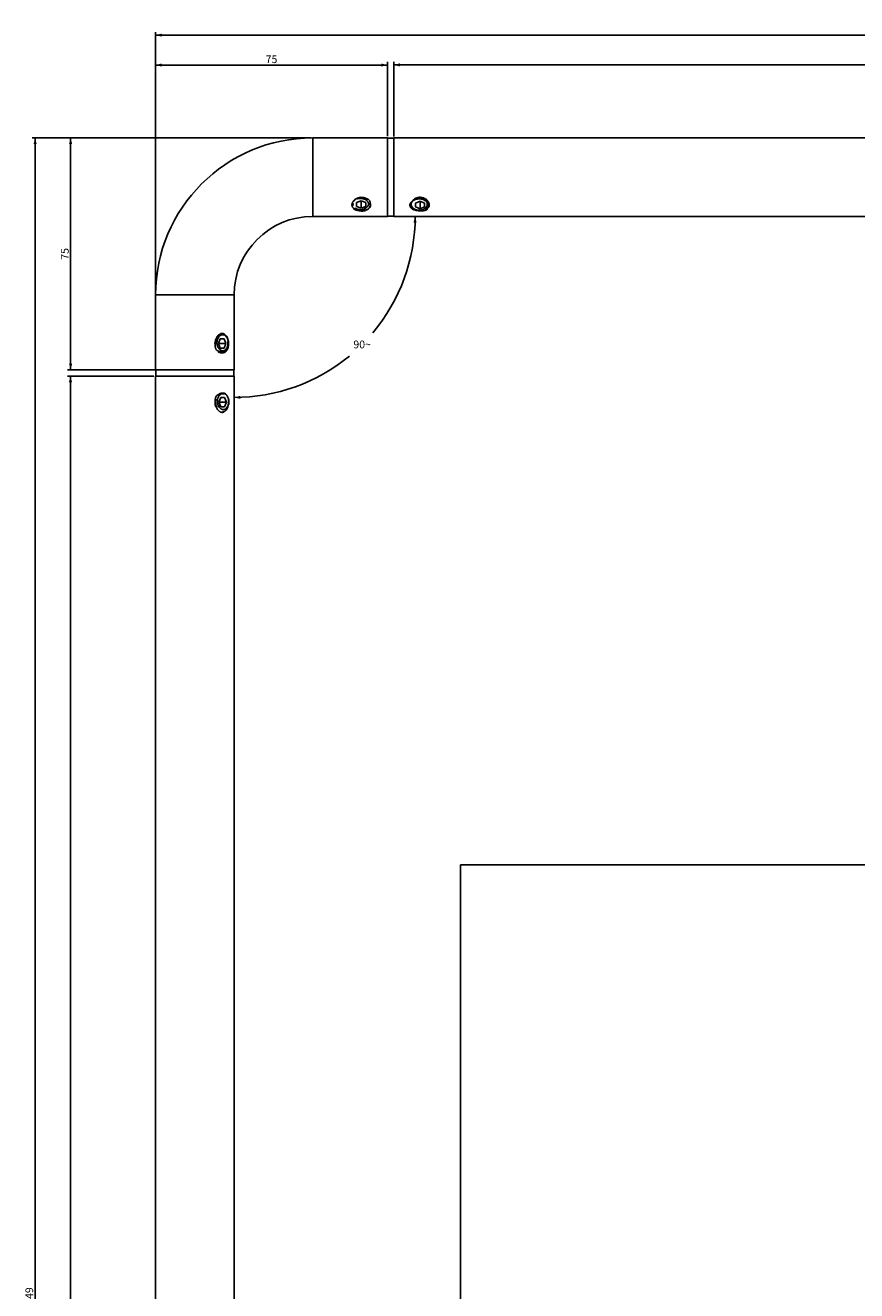
# Model space of a CAD drawing. Units: millimetres. Extents: x -739 to 765, y -324 to 622.
# Drawn here: x -125 to 144, y 154 to 563 of the extents above; entities that cross this region are included whole.
import ezdxf

# ---------------------------------------------------------------- set-up
doc = ezdxf.new("R2010")
doc.units = ezdxf.units.MM
doc.header["$LTSCALE"] = 23.1
doc.layers.get('0').update_dxf_attribs({"linetype": 'CONTINUOUS'})
doc.layers.add('02___PRT_ALL_AXES', color=7, linetype='CONTINUOUS')
doc.styles.get("Standard").update_dxf_attribs({"font": 'txt', "width": 0.8})
doc.dimstyles.new('DIMSTYLE_1', dxfattribs={"dimtxt": 2.5, "dimasz": 2, "dimexe": 1, "dimexo": 0.5, "dimtad": 1, "dimdsep": 46, "dimtxsty": 'Standard', "dimblk": '_FILLED', "dimblk1": '_FILLED', "dimblk2": '_FILLED', "dimcen": 0.09, "dimclrt": 5, "dimazin": 2, "dimtp": 0.01, "dimtm": 0.01, "dimtfac": 1, "dimtofl": 0, "dimtmove": 0, "dimatfit": 3, "dimldrblk": '_FILLED', "dimfxl": 0, "dimtolj": 1, "dimarcsym": 0})
doc.dimstyles.new('DIMSTYLE_2', dxfattribs={"dimtxt": 2.5, "dimasz": 2, "dimexe": 1, "dimexo": 0.5, "dimgap": 1.25, "dimtad": 0, "dimtih": 1, "dimtoh": 1, "dimdec": 1, "dimdsep": 46, "dimtxsty": 'Standard', "dimblk": '_FILLED', "dimblk1": '_FILLED', "dimblk2": '_FILLED', "dimcen": 0.09, "dimclrt": 5, "dimazin": 2, "dimtp": 0.5, "dimtm": 0.5, "dimtfac": 1, "dimtdec": 65535, "dimtofl": 0, "dimtmove": 0, "dimatfit": 3, "dimldrblk": '_FILLED', "dimfxl": 0, "dimtolj": 1, "dimarcsym": 0})

# ---------------------------------------------------------------- blocks, each defined once
blk = doc.blocks.new('_FILLED')
at = {"color": 0, "linetype": 'ByBlock'}
blk.add_solid([(0, 0), (-1, 0.25), (-1, -0.25)], dxfattribs=at)
blk = doc.blocks.new('*D1')
at = {"color": 2, "linetype": 'Continuous'}
for p, q in [((-82.56, 476.75), (-82.56, 551.6)), ((-82.56, 550.6), (-45.06, 550.6)), ((-7.56, 550.6), (-45.06, 550.6)), ((-7.56, 527.55), (-7.56, 551.6))]:
    blk.add_line(p, q, dxfattribs=at)
at = {"color": 2, "linetype": 'Continuous', "xscale": 2, "yscale": 2, "zscale": 2, "rotation": 180}
blk.add_blockref('_FILLED', (-82.56, 550.6), dxfattribs=at)
at = {"color": 2, "linetype": 'Continuous', "xscale": 2, "yscale": 2, "zscale": 2}
blk.add_blockref('_FILLED', (-7.56, 550.6), dxfattribs=at)
at = {"color": 5, "linetype": 'Continuous', "insert": (-45.06, 553.73), "char_height": 2.5, "width": 4, "attachment_point": 2, "line_spacing_factor": 0.9}
blk.add_mtext('75', dxfattribs=at)
blk = doc.blocks.new('*D2')
at = {"color": 2, "linetype": 'Continuous'}
for p, q in [((-5.56, 527.5), (-5.56, 551.64)), ((-5.56, 550.64), (305.44, 550.64)), ((616.44, 550.64), (305.44, 550.64)), ((616.44, 544.9), (616.44, 551.64))]:
    blk.add_line(p, q, dxfattribs=at)
at = {"color": 2, "linetype": 'Continuous', "xscale": 2, "yscale": 2, "zscale": 2, "rotation": 180}
blk.add_blockref('_FILLED', (-5.56, 550.64), dxfattribs=at)
at = {"color": 2, "linetype": 'Continuous', "xscale": 2, "yscale": 2, "zscale": 2}
blk.add_blockref('_FILLED', (616.44, 550.64), dxfattribs=at)
at = {"color": 5, "linetype": 'Continuous', "insert": (305.44, 553.76), "char_height": 2.5, "width": 6, "attachment_point": 2, "line_spacing_factor": 0.9}
blk.add_mtext('622', dxfattribs=at)
blk = doc.blocks.new('*D3')
at = {"color": 2, "linetype": 'Continuous'}
for p, q in [((-82.56, 476.75), (-82.56, 561.28)), ((616.44, 545.7), (616.44, 561.28)), ((-82.56, 560.28), (266.94, 560.28)), ((616.44, 560.28), (266.94, 560.28))]:
    blk.add_line(p, q, dxfattribs=at)
at = {"color": 2, "linetype": 'Continuous', "xscale": 2, "yscale": 2, "zscale": 2, "rotation": 180}
blk.add_blockref('_FILLED', (-82.56, 560.28), dxfattribs=at)
at = {"color": 2, "linetype": 'Continuous', "xscale": 2, "yscale": 2, "zscale": 2}
blk.add_blockref('_FILLED', (616.44, 560.28), dxfattribs=at)
at = {"color": 5, "linetype": 'Continuous', "insert": (266.94, 563.41), "char_height": 2.5, "width": 6, "attachment_point": 2, "line_spacing_factor": 0.9}
blk.add_mtext('699', dxfattribs=at)
blk = doc.blocks.new('*D6')
at = {"color": 2, "linetype": 'Continuous'}
for start, end in [(319.9808, 360), (270, 309.541)]:
    blk.add_arc((-57.16, 501.65), 58.54, start, end, dxfattribs=at)
for points in [[(1.84, 499.64), (1.38, 501.65), (0.84, 499.66)], [(-55.17, 443.64), (-57.16, 443.11), (-55.15, 442.65)]]:
    blk.add_solid(points, dxfattribs=at)
at = {"color": 5, "linetype": 'Continuous', "insert": (-15.77, 461.51), "char_height": 2.5, "width": 5.6667, "attachment_point": 2, "line_spacing_factor": 0.9}
blk.add_mtext('90\\fgdt;{\\fgdt;~}', dxfattribs=at)
blk = doc.blocks.new('*D7')
at = {"color": 2, "linetype": 'Continuous'}
for p, q in [((-32.26, 527.05), (-111.01, 527.05)), ((-110.01, 527.05), (-110.01, 489.55)), ((-110.01, 452.05), (-110.01, 489.55)), ((-76.55, 452.05), (-111.01, 452.05))]:
    blk.add_line(p, q, dxfattribs=at)
at = {"color": 2, "linetype": 'Continuous', "xscale": 2, "yscale": 2, "zscale": 2}
for p, rotation in [((-110.01, 527.05), 90), ((-110.01, 452.05), 270)]:
    blk.add_blockref('_FILLED', p, dxfattribs=dict(at, rotation=rotation))
at = {"color": 5, "linetype": 'Continuous', "insert": (-113.13, 489.55), "char_height": 2.5, "width": 4, "attachment_point": 2, "rotation": 90, "line_spacing_factor": 0.9}
blk.add_mtext('75', dxfattribs=at)
blk = doc.blocks.new('*D8')
at = {"color": 2, "linetype": 'Continuous'}
for p, q in [((-83.06, 450.05), (-111.04, 450.05)), ((-110.04, 450.05), (-110.04, 114.05)), ((-110.04, -221.95), (-110.04, 114.05)), ((-97.26, -221.95), (-111.04, -221.95))]:
    blk.add_line(p, q, dxfattribs=at)
at = {"color": 2, "linetype": 'Continuous', "xscale": 2, "yscale": 2, "zscale": 2}
for p, rotation in [((-110.04, 450.05), 90), ((-110.04, -221.95), 270)]:
    blk.add_blockref('_FILLED', p, dxfattribs=dict(at, rotation=rotation))
at = {"color": 5, "linetype": 'Continuous', "insert": (-113.17, 114.05), "char_height": 2.5, "width": 6, "attachment_point": 2, "rotation": 90, "line_spacing_factor": 0.9}
blk.add_mtext('672', dxfattribs=at)
blk = doc.blocks.new('*D11')
at = {"color": 2, "linetype": 'Continuous'}
for p, q in [((-32.26, 527.05), (-122.49, 527.05)), ((-121.49, 527.05), (-121.49, 152.55)), ((-121.49, -221.95), (-121.49, 152.55)), ((-101.21, -221.95), (-122.49, -221.95))]:
    blk.add_line(p, q, dxfattribs=at)
at = {"color": 2, "linetype": 'Continuous', "xscale": 2, "yscale": 2, "zscale": 2}
for p, rotation in [((-121.49, 527.05), 90), ((-121.49, -221.95), 270)]:
    blk.add_blockref('_FILLED', p, dxfattribs=dict(at, rotation=rotation))
at = {"color": 5, "linetype": 'Continuous', "insert": (-124.62, 152.55), "char_height": 2.5, "width": 6, "attachment_point": 2, "rotation": 90, "line_spacing_factor": 0.9}
blk.add_mtext('749', dxfattribs=at)

msp = doc.modelspace()

# ---------------------------------------------------------------- linework, layer by layer
at = {"color": 7, "linetype": 'Continuous'}
for p, q in [((-31.758, 527.048), (-31.758, 501.648)), ((-31.758, 527.048), (-7.558, 527.048)), ((-7.558, 527.048), (-7.558, 501.648)), ((-16.058, 506.734), (-17.558, 506.121)), ((-17.558, 506.121), (-17.558, 504.897)), ((-17.558, 504.897), (-16.058, 504.284)), ((-16.058, 504.284), (-16.058, 506.734)), ((-14.558, 506.121), (-16.058, 506.734)), ((-16.058, 504.284), (-14.558, 504.897)), ((-14.558, 504.897), (-14.558, 506.121)), ((2.942, 506.592), (1.442, 505.98)), ((1.442, 505.98), (1.442, 504.755)), ((1.442, 504.755), (2.942, 504.143)), ((2.942, 504.143), (2.942, 506.592)), ((4.442, 505.98), (2.942, 506.592)), ((2.942, 504.143), (4.442, 504.755)), ((4.442, 504.755), (4.442, 505.98)), ((-31.758, 501.648), (-7.558, 501.648)), ((-82.558, 452.048), (-82.558, 476.248)), ((-82.558, 476.248), (-57.158, 476.248)), ((-57.158, 452.048), (-57.158, 476.248)), ((-61.632, 462.048), (-62.244, 460.548)), ((-62.244, 460.548), (-61.632, 459.048)), ((-59.795, 460.548), (-62.244, 460.548)), ((-60.407, 462.048), (-61.632, 462.048)), ((-61.632, 459.048), (-60.407, 459.048)), ((-59.795, 460.548), (-60.407, 462.048)), ((-60.407, 459.048), (-59.795, 460.548)), ((-59.183, 461.858), (-59.184, 461.863)), ((-82.558, 452.048), (-57.158, 452.048)), ((-61.49, 443.048), (-62.103, 441.548)), ((-60.266, 443.048), (-61.49, 443.048)), ((-59.653, 441.548), (-60.266, 443.048)), ((-59.041, 442.858), (-59.043, 442.863)), ((-62.103, 441.548), (-61.49, 440.048)), ((-59.653, 441.548), (-62.103, 441.548)), ((-61.49, 440.048), (-60.266, 440.048)), ((-60.266, 440.048), (-59.653, 441.548)), ((16, 9), (16, 292)), ((16, 292), (404, 292))]:
    msp.add_line(p, q, dxfattribs=at)
for centre, radius, start, end in [((-31.758, 476.248), 50.8, 90, 180), ((-16.062, 504.552), 3.277, 107.366, 107.73365), ((-16.058, 504.542), 3.287, 77.40991, 107.37843), ((-15.933, 503.691), 4.047, 100.47736, 105.72308), ((-16.089, 503.695), 4.004, 98.29984, 103.59787), ((-16.058, 504.541), 3.288, 73.67246, 77.41703), ((-16.06, 504.536), 3.293, 69.53079, 73.66485), ((-16.057, 504.541), 3.287, 62.41922, 69.54347), ((-15.76, 503.067), 4.556, 70.05801, 74.40523), ((2.915, 504.59), 3.232, 119.68964, 121.96145), ((2.931, 504.561), 3.265, 115.22426, 119.68534), ((2.94, 504.543), 3.286, 110.98197, 115.22557), ((3.027, 503.852), 3.745, 106.3862, 112.45865), ((3.055, 504.508), 3.164, 110.5173, 116.61613), ((2.944, 504.533), 3.296, 108.95363, 110.98261), ((2.944, 504.532), 3.297, 103.27994, 108.95129), ((3.066, 504.477), 3.197, 104.41281, 110.50999), ((3.067, 503.55), 4.047, 100.47736, 105.72308), ((2.911, 503.553), 4.004, 98.29984, 103.59787), ((2.943, 504.533), 3.296, 91.9828, 103.26703), ((3.049, 504.55), 3.122, 98.18232, 104.43971), ((3.018, 504.774), 2.896, 91.50011, 98.20283), ((2.942, 504.55), 3.279, 90.00001, 91.96785), ((2.941, 504.537), 3.292, 80.30224, 89.98888), ((3.013, 504.823), 2.847, 82.87538, 91.42793), ((3.013, 504.848), 2.822, 67.50216, 82.81096), ((2.94, 504.535), 3.295, 77.92725, 80.29359), ((2.937, 504.527), 3.303, 63.54685, 77.90572), ((-17.421, 505.34), 1.664, 151.37156, 154.78737), ((-16.42, 505.333), 2.304, 172.18234, 175.81433), ((-16.738, 505.377), 1.984, 166.07388, 172.1814), ((-16.525, 505.032), 2.605, 143.35901, 146.52492), ((-17.136, 505.141), 2.012, 138.16407, 140.3052), ((-16.408, 505.953), 2.368, 221.55628, 229.09129), ((-16.384, 503.79), 3.682, 104.88447, 105.55351), ((-15.901, 508.058), 4.545, 262.15996, 265.50953), ((-15.9, 508.051), 4.538, 265.48462, 275.51341), ((-15.885, 507.885), 4.372, 275.53138, 278.95037), ((-15.734, 503.139), 4.479, 69.09357, 70.04926), ((-15.726, 503.162), 4.455, 68.58733, 69.09321), ((-15.712, 503.196), 4.419, 67.11609, 68.58873), ((-15.688, 503.254), 4.356, 65.62789, 67.11637), ((-14.569, 505.895), 1.492, 51.11743, 56.34188), ((-17.098, 505.501), 3.984, 13.99725, 15.80364), ((-16.886, 505.554), 3.766, 12.2128, 13.99676), ((-15.111, 505.566), 1.981, 347.25275, 352.07025), ((-15.185, 505.577), 2.056, 352.05494, 354.32851), ((-14.935, 505.335), 1.879, 13.76054, 17.03734), ((-14.899, 505.343), 1.842, 8.83561, 13.76469), ((-14.612, 505.367), 1.554, 353.98381, 0.02737), ((1.232, 505.401), 1.52, 187.85449, 198.43657), ((1.306, 506.13), 1.597, 194.39828, 204.6706), ((1.641, 504.82), 2.106, 138.68333, 143.77956), ((1.824, 504.661), 2.348, 135.05103, 138.70834), ((1.735, 505.396), 1.673, 160.30225, 163.37892), ((1.59, 505.578), 1.495, 195.97025, 200.42872), ((1.969, 504.516), 2.553, 131.57336, 135.0549), ((1.636, 505.595), 1.544, 200.41455, 203.9972), ((1.048, 505.254), 1.33, 230.05753, 234.77668), ((1.844, 506.492), 2.25, 222.85769, 224.92058), ((2.452, 505.045), 2.578, 144.0226, 147.61657), ((1.451, 505.101), 1.773, 128.35746, 131.60463), ((2.556, 504.97), 2.707, 140.55777, 144.02537), ((2.691, 504.856), 2.883, 133.50347, 140.52138), ((2.218, 504.906), 2.326, 130.43814, 134.22649), ((2.3, 505.023), 2.355, 135.36908, 136.35356), ((2.398, 504.923), 2.495, 130.57767, 135.32053), ((2.472, 504.58), 2.739, 123.56823, 123.81371), ((2.505, 504.529), 2.8, 121.09177, 123.56341), ((2.695, 504.535), 2.985, 121.77628, 123.8851), ((2.599, 504.374), 2.982, 116.33732, 121.08916), ((2.713, 504.148), 3.234, 111.87673, 116.36959), ((2.837, 509.035), 5.547, 254.54364, 258.27976), ((2.784, 503.978), 3.419, 109.73969, 111.91629), ((3.218, 511.731), 8.274, 266.22356, 273.24887), ((3.241, 511.402), 7.944, 273.21377, 277.06738), ((2.95, 507.228), 3.92, 288.87243, 294.66255), ((3.066, 504.723), 3.067, 48.09841, 50.89405), ((3.134, 504.798), 2.966, 43.3272, 48.11048), ((3.234, 505.534), 2.501, 332.2519, 336.38526), ((3.456, 505.434), 2.257, 336.44821, 337.91315), ((3.654, 505.281), 2.047, 15.25417, 23.60923), ((3.556, 505.394), 2.15, 337.90222, 341.07914), ((3.685, 505.35), 2.014, 341.06144, 347.34032), ((3.637, 505.169), 2.339, 24.12382, 31.22884), ((3.762, 505.332), 1.934, 347.37545, 349.73695), ((3.812, 505.323), 1.884, 349.72487, 359.31254), ((4.453, 505.362), 1.489, 330.85698, 343.5201), ((4.307, 505.367), 1.635, 359.32622, 4.98319), ((-31.758, 476.248), 25.4, 90, 180), ((-60.573, 461.366), 2.502, 128.63598, 132.54645), ((-61.052, 462.061), 1.67, 132.95679, 136.59147), ((-60.867, 461.864), 1.94, 129.70369, 132.96982), ((-60.63, 461.436), 2.412, 127.29823, 128.62004), ((-60.808, 461.793), 2.033, 127.92913, 129.7304), ((-61.004, 461.314), 1.869, 122.2994, 125.90264), ((-60.658, 461.473), 2.365, 125.92294, 127.29839), ((-60.411, 461.354), 2.177, 137.28053, 140.18228), ((-60.518, 461.455), 2.03, 131.69211, 137.33359), ((-61.055, 461.396), 1.773, 117.3172, 122.31043), ((-60.587, 461.531), 1.928, 129.92672, 131.67759), ((-60.616, 461.566), 1.883, 128.2725, 129.92821), ((-60.634, 461.588), 1.853, 127.88779, 128.26914), ((-60.669, 461.634), 1.796, 124.06892, 127.91105), ((-61.877, 461.444), 2.401, 50.58732, 53.84395), ((-60.048, 460.547), 3.292, 154.9747, 185.42194), ((-58.298, 460.274), 5.027, 180.43218, 185.95635), ((-58.273, 460.277), 5.052, 185.95522, 189.63256), ((-58.277, 460.276), 5.048, 189.63147, 191.48064), ((-59.473, 460.269), 3.881, 194.90341, 198.61631), ((-61.304, 459.698), 1.968, 197.104, 200.32711), ((-60.128, 460.565), 3.035, 152.72662, 156.49859), ((-60.79, 459.484), 1.296, 244.12528, 247.67984), ((-62.845, 460.846), 3.792, 10.15257, 15.51847), ((-62.68, 460.645), 3.702, 13.6715, 19.13025), ((-62.648, 460.621), 3.675, 8.36716, 14.14065), ((-62.975, 460.578), 4.004, 8.29984, 13.59787), ((-63.572, 460.657), 4.606, 10.87642, 11.50458), ((-63.865, 460.604), 4.904, 6.49951, 10.84059), ((-60.726, 459.756), 2.231, 244.07928, 246.45427), ((-61.035, 459.592), 1.799, 262.85469, 267), ((-61.041, 459.466), 1.672, 266.98736, 273.48348), ((-60.878, 459.185), 1.638, 264.25443, 269.98484), ((-61.037, 459.378), 1.584, 273.52719, 274.71295), ((-60.877, 459.102), 1.554, 269.97285, 275.97195), ((-59.496, 441.658), 3.674, 175.6036, 178.6635), ((-59.507, 441.66), 3.663, 169.49667, 175.61863), ((-59.664, 441.895), 3.661, 157.31465, 162.6411), ((-59.632, 441.683), 3.536, 166.32739, 169.4874), ((-59.961, 442.022), 3.337, 150.33954, 157.35802), ((-59.836, 442.053), 2.707, 150.7375, 153.18348), ((-60.482, 441.936), 2.704, 125.34897, 129.8804), ((-60.729, 442.347), 2.223, 113.17714, 115.72046), ((-60.78, 442.468), 2.092, 107.91716, 113.20421), ((-60.958, 441.993), 2.336, 101.37816, 104.36517), ((-60.574, 442.704), 1.712, 121.04941, 122.69925), ((-60.82, 442.588), 1.965, 105.13737, 107.88779), ((-60.999, 442.192), 2.133, 99.02213, 101.36194), ((-60.84, 442.663), 1.888, 102.31078, 105.13735), ((-61.029, 442.389), 1.934, 93.44945, 99.06461), ((-60.68, 442.945), 1.447, 96.5922, 108.12227), ((-60.877, 442.986), 1.562, 83.85632, 90.27693), ((-61.031, 442.727), 1.595, 75.78525, 84.4709), ((-60.684, 442.97), 1.422, 93.28382, 96.57253), ((-60.87, 443.059), 1.489, 70.60344, 83.84564), ((-61.03, 442.741), 1.581, 65.75624, 75.72377), ((-61.278, 442.606), 2.102, 37.29695, 39.87569), ((-61.462, 442.47), 2.331, 31.11806, 37.22885), ((-62.704, 441.846), 3.792, 10.15257, 15.51847), ((-62.539, 441.645), 3.702, 13.6715, 19.13025), ((-62.797, 441.829), 3.887, 7.24027, 10.15544), ((-62.507, 441.621), 3.675, 8.36716, 14.14065), ((-62.834, 441.578), 4.004, 8.29984, 13.59787), ((-63.078, 441.706), 4.23, 348.42726, 4.15978), ((-62.98, 441.712), 4.132, 4.17556, 6.16694), ((-59.556, 441.66), 3.614, 178.6609, 181.77216), ((-59.622, 441.658), 3.548, 181.77861, 184.45727), ((-59.752, 441.645), 3.418, 184.41304, 192.34388), ((-59.865, 441.623), 3.303, 192.39546, 194.96678), ((-59.955, 441.599), 3.209, 194.95452, 199.95377), ((-60.115, 441.512), 3.215, 209.04701, 210.90972), ((-59.4, 441.481), 3.833, 203.13854, 205.00244), ((-59.261, 441.544), 3.985, 204.98714, 210.09622), ((-59.549, 441.376), 3.652, 210.08443, 215.26248), ((-59.865, 441.152), 3.265, 215.25804, 220.40483), ((-60.098, 440.957), 2.96, 220.43891, 223.55288), ((-60.252, 440.811), 2.749, 223.55403, 226.49831), ((-60.667, 440.319), 2.104, 232.86091, 237.44212), ((-61.666, 440.346), 2.039, 290.66825, 299.70699), ((-61.019, 439.439), 1.146, 285.18639, 295.05466), ((-61.744, 440.485), 2.199, 299.68302, 304.34121), ((-60.699, 440.462), 1.269, 281.71468, 290.0459), ((-62.702, 441.211), 3.706, 340.3428, 343.05632)]:
    msp.add_arc(centre, radius, start, end, dxfattribs=at)
for points, knots in [([(-18.615, 506.586), (-18.431, 506.834), (-17.959, 507.283), (-17.376, 507.572), (-17.06, 507.673)], [0, 0, 0, 0, 0.4818915, 1, 1, 1, 1]), ([(-17.371, 507.337), (-17.316, 507.37), (-17.091, 507.495), (-16.851, 507.595), (-16.667, 507.657)], [0, 0, 0, 0, 0.2462864, 1, 1, 1, 1]), ([(-14.005, 504.898), (-13.942, 504.975), (-13.834, 505.139), (-13.73, 505.409), (-13.694, 505.689), (-13.724, 505.968), (-13.818, 506.24), (-13.972, 506.496), (-14.179, 506.731), (-14.435, 506.94), (-14.732, 507.119), (-15.179, 507.316), (-15.671, 507.436), (-16.181, 507.481), (-16.697, 507.475), (-17.082, 507.414), (-17.329, 507.349)], [0, 0, 0, 0, 0.0557182, 0.1087696, 0.1603553, 0.2118692, 0.2646421, 0.3197258, 0.3777825, 0.4390834, 0.5035619, 0.5708927, 0.7117318, 0.7841148, 0.8567786, 1, 1, 1, 1]), ([(-16.669, 507.671), (-16.546, 507.693), (-16.053, 507.762), (-15.547, 507.744), (-15.181, 507.679)], [0, 0, 0, 0, 0.2518626, 1, 1, 1, 1]), ([(-15.192, 507.667), (-15.312, 507.687), (-15.802, 507.75), (-16.302, 507.724), (-16.667, 507.657)], [0, 0, 0, 0, 0.2472508, 1, 1, 1, 1]), ([(-15.22, 507.514), (-15.238, 507.52), (-15.271, 507.529), (-15.31, 507.542), (-15.333, 507.552), (-15.342, 507.558), (-15.342, 507.569), (-15.32, 507.57), (-15.299, 507.573), (-15.268, 507.573), (-15.227, 507.573), (-15.174, 507.57), (-15.109, 507.565), (-15.023, 507.555), (-14.915, 507.54), (-14.745, 507.509), (-14.618, 507.478), (-14.535, 507.455)], [0, 0, 0, 0, 0.056747, 0.108565, 0.129537, 0.1363461, 0.1409344, 0.1584488, 0.1871658, 0.2185297, 0.2512705, 0.3183035, 0.3862505, 0.4545704, 0.5915301, 0.7283331, 1, 1, 1, 1]), ([(1.629, 507.196), (1.684, 507.228), (1.909, 507.354), (2.149, 507.454), (2.333, 507.515)], [0, 0, 0, 0, 0.2462864, 1, 1, 1, 1]), ([(2.331, 507.529), (2.464, 507.554), (2.996, 507.626), (3.543, 507.597), (3.935, 507.515)], [0, 0, 0, 0, 0.2524897, 1, 1, 1, 1]), ([(4.026, 507.481), (3.89, 507.513), (3.332, 507.611), (2.754, 507.593), (2.333, 507.515)], [0, 0, 0, 0, 0.2457143, 1, 1, 1, 1]), ([(3.935, 507.515), (4.016, 507.498), (4.325, 507.423), (4.625, 507.308), (4.834, 507.198)], [0, 0, 0, 0, 0.258855, 1, 1, 1, 1]), ([(4.801, 507.201), (4.742, 507.231), (4.493, 507.348), (4.229, 507.433), (4.026, 507.481)], [0, 0, 0, 0, 0.2421574, 1, 1, 1, 1]), ([(4.409, 507.484), (4.462, 507.457), (4.669, 507.347), (4.865, 507.214), (5.001, 507.103)], [0, 0, 0, 0, 0.2545857, 1, 1, 1, 1]), ([(-18.927, 506.049), (-18.979, 505.938), (-19.051, 505.708), (-19.066, 505.465), (-19.051, 505.35)], [0, 0, 0, 0, 0.5137195, 1, 1, 1, 1]), ([(-18.743, 505.045), (-18.75, 505.014), (-18.779, 504.942), (-18.872, 504.981), (-18.919, 505.035), (-18.96, 505.095), (-18.991, 505.16), (-19.017, 505.227), (-19.03, 505.298), (-19.049, 505.343), (-19.052, 505.368)], [0, 0, 0, 0, 0.155234, 0.2829348, 0.4032163, 0.5223449, 0.6411934, 0.7601415, 0.8791764, 1, 1, 1, 1]), ([(-16.406, 503.459), (-16.759, 503.482), (-17.423, 503.589), (-18.296, 503.96), (-18.818, 504.477), (-19.024, 504.965), (-19.051, 505.222), (-19.051, 505.35)], [0, 0, 0, 0, 0.2975824, 0.5601176, 0.786021, 0.8926096, 1, 1, 1, 1]), ([(-18.882, 506.138), (-18.869, 506.166), (-18.814, 506.28), (-18.75, 506.389), (-18.698, 506.469)], [0, 0, 0, 0, 0.24485, 1, 1, 1, 1]), ([(-18.882, 506.138), (-18.868, 506.163), (-18.809, 506.263), (-18.741, 506.358), (-18.684, 506.426)], [0, 0, 0, 0, 0.2438876, 1, 1, 1, 1]), ([(-18.726, 505.34), (-18.727, 505.291), (-18.729, 505.193), (-18.732, 505.094), (-18.743, 505.045)], [0, 0, 0, 0, 0.4880975, 1, 1, 1, 1]), ([(-18.635, 506.483), (-18.594, 506.53), (-18.519, 506.607), (-18.388, 506.719), (-18.288, 506.801), (-18.013, 506.969), (-18.053, 506.899)], [0, 0, 0, 0, 0.258484, 0.4584837, 0.6642775, 1, 1, 1, 1]), ([(-18.18, 504.382), (-18.031, 504.268), (-17.694, 504.07), (-17.128, 503.877), (-16.513, 503.788), (-16.092, 503.804), (-15.883, 503.832)], [0, 0, 0, 0, 0.2323999, 0.4806049, 0.739091, 1, 1, 1, 1]), ([(-16.406, 503.459), (-16.698, 503.516), (-17.254, 503.678), (-17.751, 503.983), (-17.958, 504.163)], [0, 0, 0, 0, 0.5203045, 1, 1, 1, 1]), ([(-16.521, 503.555), (-16.585, 503.564), (-16.836, 503.604), (-17.083, 503.666), (-17.264, 503.724)], [0, 0, 0, 0, 0.2522394, 1, 1, 1, 1]), ([(-15.439, 503.411), (-15.52, 503.402), (-15.684, 503.399), (-15.928, 503.402), (-16.169, 503.419), (-16.328, 503.444), (-16.406, 503.459)], [0, 0, 0, 0, 0.2517347, 0.5049752, 0.7551567, 1, 1, 1, 1]), ([(-15.883, 503.832), (-15.732, 503.853), (-15.509, 503.899), (-15.224, 503.994), (-14.843, 504.155), (-14.553, 504.356), (-14.379, 504.558)], [0, 0, 0, 0, 0.269677, 0.4010895, 0.529377, 1, 1, 1, 1]), ([(-14.214, 503.808), (-14.299, 503.757), (-14.481, 503.663), (-14.778, 503.552), (-15.099, 503.465), (-15.324, 503.423), (-15.439, 503.411)], [0, 0, 0, 0, 0.2297726, 0.473595, 0.7311208, 1, 1, 1, 1]), ([(-14.47, 503.753), (-14.528, 503.732), (-14.769, 503.652), (-15.016, 503.596), (-15.205, 503.567)], [0, 0, 0, 0, 0.2448794, 1, 1, 1, 1]), ([(-14.031, 503.945), (-14.066, 503.927), (-14.209, 503.855), (-14.357, 503.794), (-14.47, 503.753)], [0, 0, 0, 0, 0.245236, 1, 1, 1, 1]), ([(-14.379, 504.558), (-14.308, 504.607), (-14.174, 504.711), (-14.057, 504.834), (-14.005, 504.898)], [0, 0, 0, 0, 0.5123076, 1, 1, 1, 1]), ([(-13.067, 505.204), (-13.082, 505.057), (-13.158, 504.765), (-13.403, 504.373), (-13.763, 504.045), (-14.056, 503.88), (-14.214, 503.808)], [0, 0, 0, 0, 0.2337732, 0.471076, 0.7238985, 1, 1, 1, 1]), ([(-13.178, 505.129), (-13.209, 504.996), (-13.299, 504.733), (-13.606, 504.243), (-13.957, 503.959), (-14.214, 503.808)], [0, 0, 0, 0, 0.2375676, 0.4800143, 1, 1, 1, 1]), ([(-13.633, 507.057), (-13.613, 507.041), (-13.535, 506.975), (-13.464, 506.902), (-13.417, 506.843)], [0, 0, 0, 0, 0.2549554, 1, 1, 1, 1]), ([(-13.417, 506.843), (-13.385, 506.804), (-13.327, 506.722), (-13.278, 506.633), (-13.264, 506.586)], [0, 0, 0, 0, 0.5098576, 1, 1, 1, 1]), ([(-13.205, 506.35), (-13.197, 506.311), (-13.166, 506.158), (-13.146, 506.002), (-13.138, 505.885)], [0, 0, 0, 0, 0.2547272, 1, 1, 1, 1]), ([(0.194, 504.234), (-0.018, 504.411), (-0.264, 504.779), (-0.342, 505.329), (-0.303, 505.614), (-0.245, 505.744)], [0, 0, 0, 0, 0.4977235, 0.7429768, 1, 1, 1, 1]), ([(-0.21, 504.92), (-0.195, 504.875), (-0.124, 504.691), (-0.021, 504.521), (0.07, 504.403)], [0, 0, 0, 0, 0.2432402, 1, 1, 1, 1]), ([(0.132, 505.874), (0.106, 505.759), (0.083, 505.519), (0.12, 505.281), (0.153, 505.166)], [0, 0, 0, 0, 0.4990656, 1, 1, 1, 1]), ([(0.132, 505.874), (0.178, 506.003), (0.308, 506.255), (0.492, 506.471), (0.595, 506.572)], [0, 0, 0, 0, 0.4847579, 1, 1, 1, 1]), ([(0.596, 506.649), (0.499, 506.547), (0.328, 506.332), (0.205, 506.085), (0.16, 505.96)], [0, 0, 0, 0, 0.5130084, 1, 1, 1, 1]), ([(0.226, 504.967), (0.236, 504.944), (0.28, 504.852), (0.332, 504.764), (0.376, 504.7)], [0, 0, 0, 0, 0.2460371, 1, 1, 1, 1]), ([(0.281, 504.168), (0.356, 504.114), (0.693, 503.907), (1.068, 503.769), (1.359, 503.688)], [0, 0, 0, 0, 0.2343266, 1, 1, 1, 1]), ([(0.376, 504.7), (0.436, 504.613), (0.575, 504.445), (0.74, 504.301), (0.829, 504.234)], [0, 0, 0, 0, 0.4868217, 1, 1, 1, 1]), ([(0.558, 506.629), (0.59, 506.646), (0.632, 506.667), (0.678, 506.679), (0.688, 506.68)], [0, 0, 0, 0, 0.7731598, 1, 1, 1, 1]), ([(0.706, 506.948), (0.743, 506.983), (0.899, 507.124), (1.07, 507.248), (1.204, 507.332)], [0, 0, 0, 0, 0.2452485, 1, 1, 1, 1]), ([(0.709, 506.676), (0.728, 506.692), (0.804, 506.756), (0.885, 506.814), (0.948, 506.856)], [0, 0, 0, 0, 0.2462158, 1, 1, 1, 1]), ([(1.031, 507.012), (1.008, 506.997), (0.92, 506.936), (0.836, 506.87), (0.775, 506.818)], [0, 0, 0, 0, 0.2536289, 1, 1, 1, 1]), ([(0.829, 504.234), (1.026, 504.085), (1.366, 503.903), (1.858, 503.75), (2.122, 503.702), (2.256, 503.686)], [0, 0, 0, 0, 0.4805683, 0.7367722, 1, 1, 1, 1]), ([(1.596, 507.313), (1.554, 507.296), (1.392, 507.225), (1.235, 507.141), (1.123, 507.072)], [0, 0, 0, 0, 0.2545948, 1, 1, 1, 1]), ([(5.215, 505.132), (5.245, 505.212), (5.29, 505.377), (5.302, 505.633), (5.259, 505.887), (5.164, 506.133), (5.018, 506.365), (4.828, 506.58), (4.598, 506.773), (4.332, 506.942), (4.037, 507.083), (3.718, 507.195), (3.38, 507.276), (2.913, 507.341), (2.321, 507.342), (1.854, 507.259), (1.629, 507.196)], [0, 0, 0, 0, 0.051577, 0.1023132, 0.1533687, 0.2057989, 0.2604204, 0.3177493, 0.3780068, 0.4411561, 0.5069581, 0.5750219, 0.6448507, 0.7158837, 0.8590377, 1, 1, 1, 1]), ([(1.711, 503.603), (1.788, 503.587), (2.107, 503.527), (2.429, 503.491), (2.673, 503.475)], [0, 0, 0, 0, 0.2455551, 1, 1, 1, 1]), ([(2.256, 503.686), (2.328, 503.677), (2.614, 503.651), (2.903, 503.662), (3.117, 503.691)], [0, 0, 0, 0, 0.2499108, 1, 1, 1, 1]), ([(3.117, 503.691), (3.188, 503.7), (3.467, 503.748), (3.74, 503.833), (3.932, 503.92)], [0, 0, 0, 0, 0.2564166, 1, 1, 1, 1]), ([(3.932, 503.92), (4.066, 503.981), (4.316, 504.122), (4.531, 504.313), (4.621, 504.416)], [0, 0, 0, 0, 0.5187975, 1, 1, 1, 1]), ([(4.388, 507.313), (4.491, 507.255), (4.867, 507.016), (5.188, 506.686), (5.364, 506.41)], [0, 0, 0, 0, 0.2645935, 1, 1, 1, 1]), ([(5.034, 503.779), (4.996, 503.755), (4.825, 503.666), (4.641, 503.606), (4.498, 503.571)], [0, 0, 0, 0, 0.2332215, 1, 1, 1, 1]), ([(4.586, 503.665), (4.651, 503.695), (4.9, 503.818), (5.135, 503.97), (5.296, 504.099)], [0, 0, 0, 0, 0.2568897, 1, 1, 1, 1]), ([(4.591, 503.977), (4.661, 504.006), (4.924, 504.128), (5.17, 504.288), (5.331, 504.428)], [0, 0, 0, 0, 0.2618776, 1, 1, 1, 1]), ([(4.621, 504.416), (4.69, 504.464), (4.82, 504.565), (4.988, 504.739), (5.122, 504.928), (5.189, 505.063), (5.215, 505.132)], [0, 0, 0, 0, 0.2675969, 0.5227127, 0.7662126, 1, 1, 1, 1]), ([(5.292, 506.833), (5.325, 506.798), (5.451, 506.656), (5.564, 506.502), (5.637, 506.382)], [0, 0, 0, 0, 0.2565753, 1, 1, 1, 1]), ([(5.754, 504.636), (5.727, 504.588), (5.604, 504.394), (5.44, 504.227), (5.304, 504.119)], [0, 0, 0, 0, 0.2420399, 1, 1, 1, 1]), ([(5.331, 504.428), (5.346, 504.441), (5.403, 504.492), (5.457, 504.545), (5.496, 504.587)], [0, 0, 0, 0, 0.2537063, 1, 1, 1, 1]), ([(5.771, 506.125), (5.794, 506.075), (5.873, 505.877), (5.922, 505.666), (5.936, 505.509)], [0, 0, 0, 0, 0.2595625, 1, 1, 1, 1]), ([(-63.03, 461.94), (-62.986, 462.06), (-62.793, 462.516), (-62.518, 462.942), (-62.265, 463.209)], [0, 0, 0, 0, 0.2582905, 1, 1, 1, 1]), ([(-62.1, 462.828), (-62.173, 462.775), (-62.466, 462.531), (-62.693, 462.213), (-62.826, 461.956)], [0, 0, 0, 0, 0.2380583, 1, 1, 1, 1]), ([(-62.084, 462.748), (-62.189, 462.622), (-62.378, 462.337), (-62.546, 461.938), (-62.642, 461.592), (-62.711, 461.227), (-62.741, 460.758), (-62.694, 460.291), (-62.609, 459.932), (-62.447, 459.453), (-62.217, 459.081), (-61.97, 458.869)], [0, 0, 0, 0, 0.1169726, 0.241681, 0.3064615, 0.3723976, 0.5060458, 0.6392391, 0.7045658, 0.7684049, 1, 1, 1, 1]), ([(-62.057, 463.397), (-61.83, 463.574), (-61.44, 463.769), (-60.956, 463.826), (-60.698, 463.798), (-60.574, 463.762), (-60.516, 463.735)], [0, 0, 0, 0, 0.5260954, 0.7666661, 0.883384, 1, 1, 1, 1]), ([(-60.516, 463.735), (-60.772, 463.791), (-61.328, 463.79), (-61.825, 463.549), (-62.046, 463.388)], [0, 0, 0, 0, 0.489081, 1, 1, 1, 1]), ([(-61.331, 463.3), (-61.391, 463.278), (-61.509, 463.225), (-61.62, 463.159), (-61.675, 463.122)], [0, 0, 0, 0, 0.4931868, 1, 1, 1, 1]), ([(-60.461, 463.383), (-60.63, 463.506), (-60.994, 463.704), (-61.405, 463.776), (-61.604, 463.777)], [0, 0, 0, 0, 0.5119701, 1, 1, 1, 1]), ([(-60.988, 463.383), (-61.046, 463.376), (-61.162, 463.355), (-61.275, 463.321), (-61.331, 463.3)], [0, 0, 0, 0, 0.4964393, 1, 1, 1, 1]), ([(-60.512, 463.358), (-60.59, 463.375), (-60.749, 463.397), (-60.909, 463.392), (-60.988, 463.383)], [0, 0, 0, 0, 0.501087, 1, 1, 1, 1]), ([(-60.516, 463.735), (-60.46, 463.707), (-60.232, 463.575), (-60.047, 463.378), (-59.931, 463.215)], [0, 0, 0, 0, 0.239285, 1, 1, 1, 1]), ([(-59.184, 461.863), (-59.248, 462.044), (-59.4, 462.386), (-59.662, 462.762), (-59.905, 463.007), (-60.096, 463.158), (-60.298, 463.277), (-60.441, 463.335), (-60.512, 463.358)], [0, 0, 0, 0, 0.279026, 0.5385733, 0.6607853, 0.778046, 0.8908615, 1, 1, 1, 1]), ([(-60.512, 463.358), (-60.441, 463.332), (-60.3, 463.269), (-60.027, 463.101), (-59.715, 462.813), (-59.407, 462.375), (-59.255, 462.039), (-59.191, 461.861)], [0, 0, 0, 0, 0.110561, 0.2246172, 0.4649823, 0.723833, 1, 1, 1, 1]), ([(-59.931, 463.215), (-59.822, 463.128), (-59.56, 462.86), (-59.249, 462.303), (-59.111, 461.829), (-59.059, 461.576)], [0, 0, 0, 0, 0.2221327, 0.5887642, 1, 1, 1, 1]), ([(-59.794, 462.893), (-59.798, 462.953), (-59.838, 463.067), (-59.898, 463.168), (-59.931, 463.215)], [0, 0, 0, 0, 0.5113368, 1, 1, 1, 1]), ([(-63.325, 460.236), (-63.326, 460.382), (-63.304, 460.959), (-63.181, 461.534), (-63.03, 461.94)], [0, 0, 0, 0, 0.2519935, 1, 1, 1, 1]), ([(-62.912, 461.775), (-62.957, 461.67), (-63.121, 461.228), (-63.188, 460.752), (-63.185, 460.396)], [0, 0, 0, 0, 0.2448042, 1, 1, 1, 1]), ([(-62.741, 458.392), (-62.766, 458.407), (-62.811, 458.448), (-62.894, 458.538), (-62.984, 458.667), (-63.076, 458.835), (-63.127, 458.953), (-63.149, 459.014)], [0, 0, 0, 0, 0.1176909, 0.2390915, 0.4875981, 0.7417342, 1, 1, 1, 1]), ([(-62.33, 458.185), (-62.365, 458.2), (-62.504, 458.263), (-62.64, 458.335), (-62.741, 458.392)], [0, 0, 0, 0, 0.2462667, 1, 1, 1, 1]), ([(-61.97, 458.869), (-61.889, 458.75), (-61.749, 458.586), (-61.53, 458.414), (-61.414, 458.347), (-61.355, 458.318)], [0, 0, 0, 0, 0.5198785, 0.7644939, 1, 1, 1, 1]), ([(-61.29, 457.548), (-61.207, 457.548), (-61.041, 457.56), (-60.795, 457.616), (-60.555, 457.708), (-60.242, 457.88), (-59.88, 458.183), (-59.522, 458.654), (-59.245, 459.214), (-59.061, 459.837), (-58.977, 460.493), (-58.989, 460.937), (-59.013, 461.156)], [0, 0, 0, 0, 0.0521467, 0.1048313, 0.1585488, 0.2137158, 0.3293307, 0.4530637, 0.5843397, 0.7212297, 0.8608875, 1, 1, 1, 1]), ([(-61.282, 458.285), (-61.213, 458.257), (-61.072, 458.213), (-60.926, 458.196), (-60.853, 458.195)], [0, 0, 0, 0, 0.5047273, 1, 1, 1, 1]), ([(-60.907, 457.799), (-60.76, 457.811), (-60.463, 457.879), (-60.055, 458.111), (-59.703, 458.464), (-59.311, 459.103), (-59.069, 460.108), (-59.159, 460.952), (-59.281, 461.361)], [0, 0, 0, 0, 0.1003119, 0.2037638, 0.3145833, 0.4356918, 0.709653, 1, 1, 1, 1]), ([(-60.853, 458.195), (-60.76, 458.192), (-60.571, 458.211), (-60.297, 458.303), (-60.039, 458.456), (-59.801, 458.665), (-59.59, 458.922), (-59.345, 459.328), (-59.22, 459.673), (-59.16, 459.912)], [0, 0, 0, 0, 0.1073366, 0.2172104, 0.3318763, 0.4527624, 0.5804605, 0.714839, 1, 1, 1, 1]), ([(-58.993, 461.159), (-58.945, 460.733), (-58.949, 459.899), (-59.189, 458.91), (-59.548, 458.263), (-59.877, 457.897), (-60.272, 457.648), (-60.568, 457.572), (-60.715, 457.556)], [0, 0, 0, 0, 0.2931786, 0.5649898, 0.6852781, 0.795288, 0.8984398, 1, 1, 1, 1]), ([(-59.191, 461.861), (-59.181, 461.833), (-59.141, 461.721), (-59.107, 461.606), (-59.085, 461.519)], [0, 0, 0, 0, 0.2455894, 1, 1, 1, 1]), ([(-59.16, 459.912), (-59.128, 460.041), (-59.065, 460.372), (-59.036, 460.911), (-59.076, 461.316), (-59.112, 461.514)], [0, 0, 0, 0, 0.2475715, 0.62441, 1, 1, 1, 1]), ([(-61.973, 458.021), (-62.002, 458.034), (-62.122, 458.088), (-62.239, 458.146), (-62.33, 458.185)], [0, 0, 0, 0, 0.2444443, 1, 1, 1, 1]), ([(-62.023, 457.938), (-62.049, 457.956), (-62.156, 458.033), (-62.257, 458.118), (-62.33, 458.185)], [0, 0, 0, 0, 0.2459299, 1, 1, 1, 1]), ([(-62.274, 457.854), (-62.199, 457.804), (-62.044, 457.717), (-61.798, 457.62), (-61.546, 457.561), (-61.375, 457.548), (-61.29, 457.548)], [0, 0, 0, 0, 0.258513, 0.5099375, 0.756292, 1, 1, 1, 1]), ([(-61.701, 457.749), (-61.729, 457.762), (-61.839, 457.819), (-61.946, 457.884), (-62.023, 457.938)], [0, 0, 0, 0, 0.2451647, 1, 1, 1, 1]), ([(-61.259, 457.808), (-61.3, 457.813), (-61.469, 457.84), (-61.635, 457.888), (-61.756, 457.933)], [0, 0, 0, 0, 0.2438109, 1, 1, 1, 1]), ([(-61.041, 457.556), (-61.089, 457.561), (-61.287, 457.589), (-61.479, 457.65), (-61.617, 457.71)], [0, 0, 0, 0, 0.242245, 1, 1, 1, 1]), ([(-62.251, 443.274), (-62.39, 443), (-62.533, 442.546), (-62.595, 441.919), (-62.575, 441.437), (-62.501, 441.046), (-62.407, 440.749), (-62.244, 440.352), (-62.038, 440.049), (-61.829, 439.869)], [0, 0, 0, 0, 0.252348, 0.3843633, 0.5168867, 0.6472208, 0.7107821, 0.7728328, 1, 1, 1, 1]), ([(-61.498, 444.145), (-61.639, 444.054), (-61.906, 443.823), (-62.108, 443.534), (-62.197, 443.376)], [0, 0, 0, 0, 0.479372, 1, 1, 1, 1]), ([(-61.996, 444.1), (-61.957, 444.115), (-61.807, 444.175), (-61.654, 444.226), (-61.538, 444.256)], [0, 0, 0, 0, 0.2569956, 1, 1, 1, 1]), ([(-61.131, 444.321), (-61.159, 444.311), (-61.271, 444.271), (-61.379, 444.217), (-61.457, 444.171)], [0, 0, 0, 0, 0.2459474, 1, 1, 1, 1]), ([(-60.371, 444.358), (-60.436, 444.372), (-60.567, 444.392), (-60.699, 444.394), (-60.765, 444.39)], [0, 0, 0, 0, 0.5013657, 1, 1, 1, 1]), ([(-59.043, 442.863), (-59.107, 443.044), (-59.258, 443.386), (-59.521, 443.762), (-59.764, 444.007), (-59.955, 444.158), (-60.157, 444.277), (-60.299, 444.335), (-60.371, 444.358)], [0, 0, 0, 0, 0.279026, 0.5385733, 0.6607853, 0.778046, 0.8908615, 1, 1, 1, 1]), ([(-60.371, 444.358), (-60.3, 444.332), (-60.158, 444.269), (-59.886, 444.101), (-59.573, 443.813), (-59.266, 443.375), (-59.113, 443.039), (-59.049, 442.861)], [0, 0, 0, 0, 0.110561, 0.2246172, 0.4649823, 0.723833, 1, 1, 1, 1]), ([(-59.994, 444.263), (-59.903, 444.197), (-59.79, 444.096), (-59.69, 443.983), (-59.665, 443.954)], [0, 0, 0, 0, 0.74296, 1, 1, 1, 1]), ([(-59.049, 442.861), (-59.039, 442.833), (-58.999, 442.721), (-58.966, 442.606), (-58.944, 442.519)], [0, 0, 0, 0, 0.2455894, 1, 1, 1, 1]), ([(-59.038, 440.837), (-59.006, 440.955), (-58.901, 441.441), (-58.894, 441.948), (-58.941, 442.319)], [0, 0, 0, 0, 0.2470364, 1, 1, 1, 1]), ([(-63.246, 440.769), (-63.278, 440.896), (-63.334, 441.155), (-63.314, 441.418), (-63.314, 441.549)], [0, 0, 0, 0, 0.4983717, 1, 1, 1, 1]), ([(-63.173, 440.76), (-63.201, 440.89), (-63.251, 441.152), (-63.303, 441.415), (-63.312, 441.548)], [0, 0, 0, 0, 0.5001346, 1, 1, 1, 1]), ([(-62.926, 439.951), (-62.961, 440.014), (-63.095, 440.275), (-63.191, 440.555), (-63.246, 440.769)], [0, 0, 0, 0, 0.2465943, 1, 1, 1, 1]), ([(-62.972, 440.503), (-62.954, 440.455), (-62.881, 440.267), (-62.789, 440.087), (-62.71, 439.959)], [0, 0, 0, 0, 0.2555372, 1, 1, 1, 1]), ([(-61.829, 439.869), (-61.776, 439.792), (-61.663, 439.649), (-61.467, 439.468), (-61.253, 439.329), (-61.1, 439.267), (-61.022, 439.244)], [0, 0, 0, 0, 0.2692665, 0.5245796, 0.7672821, 1, 1, 1, 1]), ([(-61.022, 439.244), (-60.929, 439.216), (-60.734, 439.183), (-60.537, 439.2), (-60.441, 439.219)], [0, 0, 0, 0, 0.501278, 1, 1, 1, 1]), ([(-60.264, 439.27), (-60.194, 439.295), (-60.055, 439.36), (-59.86, 439.489), (-59.678, 439.651), (-59.451, 439.912), (-59.216, 440.304), (-59.089, 440.653), (-59.038, 440.837)], [0, 0, 0, 0, 0.1088385, 0.2217774, 0.3395007, 0.4623236, 0.7225819, 1, 1, 1, 1]), ([(-59.212, 439.964), (-59.256, 439.841), (-59.439, 439.405), (-59.742, 439.005), (-60.025, 438.811)], [0, 0, 0, 0, 0.275761, 1, 1, 1, 1]), ([(-59.88, 439.075), (-59.887, 439.05), (-59.921, 438.955), (-59.978, 438.869), (-60.025, 438.811)], [0, 0, 0, 0, 0.2586075, 1, 1, 1, 1])]:
    msp.add_open_spline(points, degree=3, knots=knots, dxfattribs=at)
for points in [[(-18.718, 505.501), (-18.722, 505.447), (-18.725, 505.394), (-18.726, 505.34)], [(-13.89, 507.221), (-13.839, 507.198), (-13.79, 507.169), (-13.742, 507.137)], [(-13.127, 505.625), (-13.127, 505.541), (-13.131, 505.457), (-13.139, 505.373)], [(-13.138, 505.885), (-13.136, 505.852), (-13.134, 505.819), (-13.132, 505.786)], [(-13.132, 505.786), (-13.129, 505.732), (-13.128, 505.679), (-13.127, 505.625)], [(-13.079, 505.626), (-13.065, 505.541), (-13.058, 505.454), (-13.058, 505.367)], [(-0.245, 505.744), (-0.289, 505.566), (-0.299, 505.375), (-0.274, 505.193)], [(-0.245, 505.744), (-0.195, 505.857), (-0.131, 505.965), (-0.058, 506.064)], [(-0.145, 505.463), (-0.104, 505.373), (-0.054, 505.287), (0.001, 505.205)], [(0.001, 505.205), (0.059, 505.119), (0.125, 505.038), (0.195, 504.962)], [(0.07, 504.403), (0.134, 504.319), (0.205, 504.241), (0.281, 504.168)], [(0.351, 506.491), (0.416, 506.542), (0.485, 506.589), (0.558, 506.629)], [(4.498, 503.571), (4.406, 503.548), (4.312, 503.53), (4.218, 503.518)], [(5.098, 503.83), (5.08, 503.809), (5.056, 503.794), (5.034, 503.779)], [(5.304, 504.119), (5.244, 504.017), (5.174, 503.92), (5.098, 503.83)], [(5.447, 504.369), (5.403, 504.284), (5.353, 504.202), (5.304, 504.119)], [(5.364, 506.41), (5.427, 506.311), (5.483, 506.208), (5.53, 506.1)], [(5.629, 505.819), (5.674, 505.651), (5.698, 505.475), (5.696, 505.301)], [(5.942, 505.348), (5.94, 505.21), (5.92, 505.071), (5.881, 504.939)], [(-63.185, 459.119), (-63.2, 459.169), (-63.213, 459.22), (-63.224, 459.271)], [(-61.756, 457.933), (-61.83, 457.959), (-61.902, 457.989), (-61.973, 458.021)], [(-63.279, 442.192), (-63.291, 442.031), (-63.311, 441.871), (-63.316, 441.71)], [(-63.248, 442.513), (-63.262, 442.406), (-63.27, 442.299), (-63.279, 442.192)], [(-63.158, 442.987), (-63.196, 442.83), (-63.228, 442.672), (-63.248, 442.513)], [(-63.158, 442.987), (-63.148, 443.029), (-63.135, 443.071), (-63.121, 443.112)], [(-63.121, 443.112), (-63.091, 443.197), (-63.055, 443.279), (-63.013, 443.358)], [(-63.013, 443.358), (-62.959, 443.462), (-62.896, 443.561), (-62.823, 443.652)], [(-62.823, 443.652), (-62.774, 443.712), (-62.723, 443.777), (-62.655, 443.813)], [(-62.216, 444.011), (-62.366, 443.954), (-62.512, 443.887), (-62.655, 443.813)], [(-62.216, 444.011), (-62.142, 444.039), (-62.069, 444.07), (-61.996, 444.1)], [(-62.046, 444.141), (-61.935, 444.22), (-61.817, 444.291), (-61.694, 444.35)], [(-61.243, 444.507), (-61.126, 444.533), (-61.005, 444.547), (-60.885, 444.548)], [(-61.145, 444.319), (-61.056, 444.325), (-60.966, 444.323), (-60.878, 444.315)], [(-60.376, 444.463), (-60.24, 444.415), (-60.111, 444.346), (-59.994, 444.263)], [(-63.316, 441.71), (-63.318, 441.657), (-63.318, 441.603), (-63.314, 441.549)], [(-62.924, 439.974), (-63.032, 440.227), (-63.117, 440.491), (-63.173, 440.76)], [(-62.144, 438.817), (-62.078, 438.755), (-62.009, 438.696), (-61.937, 438.641)], [(-61.799, 438.545), (-61.711, 438.489), (-61.617, 438.439), (-61.521, 438.399)], [(-61.521, 438.399), (-61.453, 438.371), (-61.383, 438.348), (-61.312, 438.331)], [(-61.312, 438.331), (-61.245, 438.314), (-61.177, 438.302), (-61.108, 438.297)], [(-61.108, 438.297), (-60.978, 438.286), (-60.844, 438.298), (-60.718, 438.333)], [(-60.533, 438.4), (-60.471, 438.429), (-60.412, 438.463), (-60.356, 438.502)], [(-60.356, 438.502), (-60.296, 438.543), (-60.24, 438.589), (-60.186, 438.638)], [(-60.186, 438.638), (-60.129, 438.692), (-60.075, 438.75), (-60.025, 438.811)]]:
    msp.add_open_spline(points, degree=3, dxfattribs=at)
at = {"layer": '02___PRT_ALL_AXES', "color": 7, "linetype": 'Continuous'}
for p, q in [((-5.558, 526.998), (-7.558, 526.998)), ((-5.558, 501.648), (-5.558, 527.048)), ((604.442, 527.048), (-5.558, 527.048)), ((-5.558, 501.698), (-7.558, 501.698)), ((604.442, 501.648), (-5.558, 501.648)), ((-82.508, 450.048), (-82.508, 452.048)), ((-57.208, 450.048), (-57.208, 452.048)), ((-82.558, -209.952), (-82.558, 450.048)), ((-82.558, 450.048), (-57.158, 450.048)), ((-57.158, -209.952), (-57.158, 450.048))]:
    msp.add_line(p, q, dxfattribs=at)

# ---------------------------------------------------------------- dimensions: what is measured, and where the dimension line sits
at = {"color": 2, "linetype": 'Continuous'}
for base, p1, p2, angle, picture, middle in [((-82.558, 560.28), (616.442, 545.198), (-82.558, 476.248), 180, '*D3', (266.942, 560.28)), ((-121.492, 527.048), (-100.708, -221.952), (-31.758, 527.048), 90, '*D11', (-121.492, 152.548)), ((-110.007, 452.048), (-31.758, 527.048), (-76.045, 452.048), 270, '*D7', (-110.007, 489.61)), ((-110.043, -221.952), (-82.558, 450.048), (-96.758, -221.952), 270, '*D8', (-110.043, 114.048))]:
    dim = msp.add_linear_dim(base=base, p1=p1, p2=p2, angle=angle, dimstyle='DIMSTYLE_1', dxfattribs=at)
    dim.commit()
    dim.dimension.update_dxf_attribs({"geometry": picture, "text_midpoint": middle, "dimtype": 160})
for base, p1, p2, picture, middle in [((-7.558, 550.602), (-82.558, 476.248), (-7.558, 527.048), '*D1', (-44.996, 550.602)), ((616.442, 550.637), (-5.558, 526.998), (616.442, 544.398), '*D2', (305.442, 550.637))]:
    dim = msp.add_linear_dim(base=base, p1=p1, p2=p2, dimstyle='DIMSTYLE_1', dxfattribs=at)
    dim.commit()
    dim.dimension.update_dxf_attribs({"geometry": picture, "text_midpoint": middle, "dimtype": 160})
dim = msp.add_angular_dim_2l(base=(-15.766, 460.256), line1=((-57.158, 444.196), (-57.158, 443.611)), line2=((0.293, 501.648), (0.879, 501.648)), dimstyle='DIMSTYLE_2', dxfattribs=at)
dim.commit()
dim.dimension.update_dxf_attribs({"geometry": '*D6', "text_midpoint": (-15.766, 460.256), "dimtype": 162})

doc.saveas('drawing.dxf')
